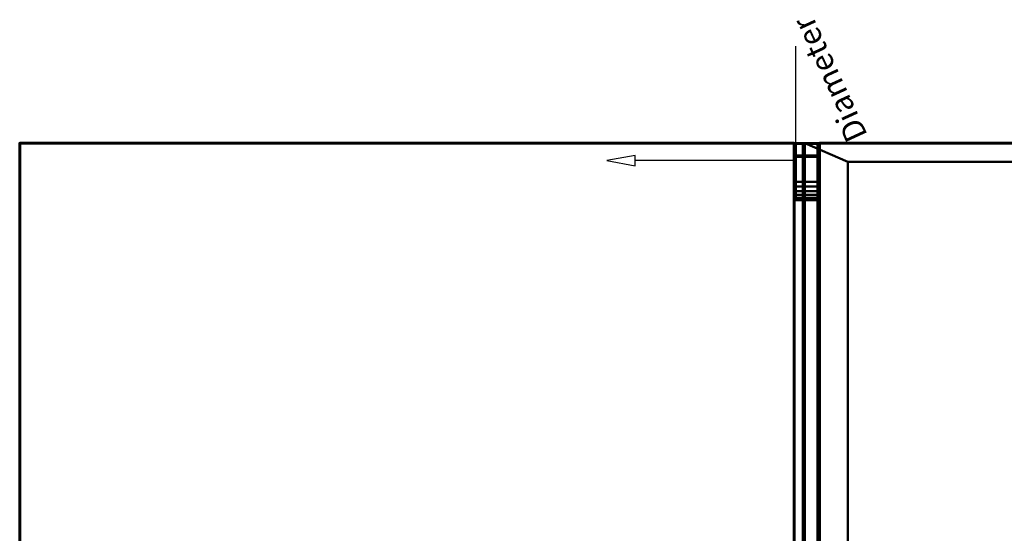
# Model space of a CAD drawing. Units: millimetres. Extents: x -1662 to 1537, y -1820 to 555.
# Drawn here: x -1662 to -1027, y -252 to 80 of the extents above; entities that cross this region are included whole.
import ezdxf

# ---------------------------------------------------------------- set-up
doc = ezdxf.new("R2010")
doc.units = ezdxf.units.MM
doc.layers.add('M-EQPM', color=7, linetype='Continuous', lineweight=30)
doc.styles.add('Arial', font='arial.ttf', dxfattribs={"height": 14.6304})

# ---------------------------------------------------------------- blocks, each defined once
blk = doc.blocks.new('FamilyGeomCombination_33694-_3D_')
at = {"layer": 'M-EQPM', "color": 7, "lineweight": 40, "true_color": 0xffffff}
mesh = blk.add_polyface(dxfattribs=at)
corners = [(1155.51, -1248, 28.59), (1155.51, 0, 28.59), (599.5, 0, 28.59), (599.5, -1248, 28.59), (-1155.53, 0, 28.59), (-1155.53, -1248, 28.59), (-599, -1248, 28.59), (-599, 0, 28.59), (594.3, 0, 28.59), (3.3, 0, 28.59), (3.3, -1248, 28.59), (594.3, -1248, 28.59), (-1.9, 0, 28.59), (-593.8, 0, 28.59), (-593.8, -1248, 28.59), (-1.9, -1248, 28.59)]
mesh.append_faces([[corners[k] for k in face] for face in [(2, 3, 0, 1), (5, 6, 7, 4), (10, 11, 8, 9), (14, 15, 12, 13)]], dxfattribs={"color": 7})
mesh = blk.add_polyface(dxfattribs=at)
corners = [(1155.51, 0, 28.59), (1144.5, -12), (600.74, -12), (600.33, -11.9, 0.23), (599.98, -11.77, 0.55), (599.72, -11.61, 0.94), (599.56, -11.42, 1.38), (599.5, -11.22, 1.85), (599.5, 0, 28.59), (-1127.83, -12), (-1155.53, 0, 28.59), (-599, 0, 28.59), (-599, -11.22, 1.85), (-599.06, -11.42, 1.38), (-599.22, -11.61, 0.94), (-599.48, -11.77, 0.55), (-599.83, -11.9, 0.23), (-600.24, -12), (3.3, 0, 28.59), (594.3, 0, 28.59), (594.3, -11.22, 1.85), (594.24, -11.42, 1.38), (594.08, -11.61, 0.94), (593.82, -11.77, 0.55), (593.47, -11.9, 0.23), (593.06, -12), (4.54, -12), (4.13, -11.9, 0.23), (3.78, -11.77, 0.55), (3.52, -11.61, 0.94), (3.36, -11.42, 1.38), (3.3, -11.22, 1.85), (-593.8, 0, 28.59), (-1.9, 0, 28.59), (-1.9, -11.22, 1.85), (-1.96, -11.42, 1.38), (-2.12, -11.61, 0.94), (-2.38, -11.77, 0.55), (-2.73, -11.9, 0.23), (-3.14, -12), (-592.56, -12), (-592.97, -11.9, 0.23), (-593.32, -11.77, 0.55), (-593.58, -11.61, 0.94), (-593.74, -11.42, 1.38), (-593.8, -11.22, 1.85)]
mesh.append_faces([[corners[k] for k in face] for face in [(4, 2, 3), (17, 15, 16)]], dxfattribs={"vtx0": -1, "color": 7})
mesh.append_faces([[corners[k] for k in face] for face in [(5, 2, 4), (13, 17, 12), (12, 17, 11), (31, 26, 30), (20, 25, 19), (34, 39, 33)]], dxfattribs={"vtx0": -1, "vtx1": -1, "color": 7})
mesh.append_faces([[corners[k] for k in face] for face in [(2, 6, 7), (2, 5, 6), (17, 14, 15), (17, 13, 14), (26, 31, 18), (25, 20, 21), (25, 21, 22), (40, 45, 32), (39, 34, 35), (39, 35, 36)]], dxfattribs={"vtx0": -1, "vtx2": -1, "color": 7})
mesh.append_faces([[corners[k] for k in face] for face in [(24, 25, 23), (38, 39, 37)]], dxfattribs={"vtx1": -1, "color": 7})
mesh.append_faces([[corners[k] for k in face] for face in [(7, 8, 2), (28, 29, 26), (29, 30, 26), (22, 23, 25), (44, 45, 40), (42, 43, 40), (43, 44, 40), (36, 37, 39)]], dxfattribs={"vtx1": -1, "vtx2": -1, "color": 7})
mesh.append_faces([[corners[k] for k in face] for face in [(25, 26, 18, 19), (39, 40, 32, 33)]], dxfattribs={"vtx1": -1, "vtx3": -1, "color": 7})
mesh.append_faces([[corners[k] for k in face] for face in [(9, 10, 11, 17), (26, 27, 28), (40, 41, 42)]], dxfattribs={"vtx2": -1, "color": 7})
mesh.append_faces([[corners[k] for k in face] for face in [(8, 0, 1, 2)]], dxfattribs={"vtx3": -1, "color": 7})
mesh = blk.add_polyface(dxfattribs=at)
corners = [(-1127.83, -1233), (-1155.53, -1248, 28.59), (-1155.53, 0, 28.59), (-1127.83, -12)]
mesh.append_faces([[corners[k] for k in face] for face in [(0, 1, 2, 3)]], dxfattribs={"color": 7})
mesh = blk.add_polyface(dxfattribs=at)
corners = [(-1127.83, -1233), (-1127.83, -12), (-600.24, -12), (-600.24, -1233), (1144.5, -12), (1144.5, -1233), (600.74, -1233), (600.74, -12), (4.54, -12), (593.06, -12), (593.06, -1233), (4.54, -1233), (-592.56, -12), (-3.14, -12), (-3.14, -1233), (-592.56, -1233)]
mesh.append_faces([[corners[k] for k in face] for face in [(3, 0, 1, 2), (5, 6, 7, 4), (10, 11, 8, 9), (13, 14, 15, 12)]], dxfattribs={"color": 7})
blk = doc.blocks.new('FamilyGeomCombination_33961-_3D_')
at = {"layer": 'M-EQPM', "color": 7, "lineweight": 40, "true_color": 0xffffff}
mesh = blk.add_polyface(dxfattribs=at)
corners = [(1155.51, 0, 28.59), (1155.51, -1248, 28.59), (599.5, -1248, 28.59), (599.5, 0, 28.59), (-1157, -1248, 28.59), (-1157, 0, 28.59), (-599, 0, 28.59), (-599, -1248, 28.59), (3.3, 0, 28.59), (594.3, 0, 28.59), (594.3, -1248, 28.59), (3.3, -1248, 28.59), (-593.8, 0, 28.59), (-1.9, 0, 28.59), (-1.9, -1248, 28.59), (-593.8, -1248, 28.59)]
mesh.append_faces([[corners[k] for k in face] for face in [(1, 2, 3, 0), (7, 4, 5, 6), (11, 8, 9, 10), (15, 12, 13, 14)]], dxfattribs={"color": 7})
mesh = blk.add_polyface(dxfattribs=at)
corners = [(-1157, 0, 44.5), (-1157, -1248, 44.5), (-599, -1248, 44.5), (-599, 0, 44.5), (1155.51, -1248, 44.5), (1155.51, 0, 44.5), (599.5, 0, 44.5), (599.5, -1248, 44.5), (3.3, -1248, 44.5), (594.3, -1248, 44.5), (594.3, 0, 44.5), (3.3, 0, 44.5), (-593.8, -1248, 44.5), (-1.9, -1248, 44.5), (-1.9, 0, 44.5), (-593.8, 0, 44.5)]
mesh.append_faces([[corners[k] for k in face] for face in [(2, 3, 0, 1), (4, 5, 6, 7), (9, 10, 11, 8), (13, 14, 15, 12)]], dxfattribs={"color": 7})
mesh = blk.add_polyface(dxfattribs=at)
corners = [(-1157, 0, 28.59), (-1157, 0, 44.5), (-599, 0, 44.5), (-599, 0, 28.59), (1155.51, 0, 44.5), (1155.51, 0, 28.59), (599.5, 0, 28.59), (599.5, 0, 44.5), (594.3, 0, 28.59), (3.3, 0, 28.59), (3.3, 0, 44.5), (594.3, 0, 44.5), (-1.9, 0, 28.59), (-593.8, 0, 28.59), (-593.8, 0, 44.5), (-1.9, 0, 44.5)]
mesh.append_faces([[corners[k] for k in face] for face in [(3, 0, 1, 2), (5, 6, 7, 4), (8, 9, 10, 11), (12, 13, 14, 15)]], dxfattribs={"color": 7})
mesh = blk.add_polyface(dxfattribs=at)
corners = [(-1157, -1248, 28.59), (-1157, -1248, 44.5), (-1157, 0, 44.5), (-1157, 0, 28.59)]
mesh.append_faces([[corners[k] for k in face] for face in [(0, 1, 2, 3)]], dxfattribs={"color": 7})
blk = doc.blocks.new('FamilyGeomCombination_35745-_3D_')
at = {"layer": 'M-EQPM', "color": 251, "lineweight": 40, "true_color": 0x475451}
mesh = blk.add_polyface(dxfattribs=at)
corners = [(1147.5, 0, 560), (-1147.5, 0, 560), (-1147.5, -1233, 560), (1147.5, -1233, 560), (1147.5, -1228, 560), (1077.71, -1228, 560), (1077.71, -1065.25, 560), (1147.5, -1065.25, 560)]
mesh.append_faces([[corners[k] for k in face] for face in [(2, 5, 6)]], dxfattribs={"vtx0": -1, "vtx2": -1, "color": 251})
mesh.append_faces([[corners[k] for k in face] for face in [(7, 0, 6)]], dxfattribs={"vtx1": -1, "color": 251})
mesh.append_faces([[corners[k] for k in face] for face in [(1, 2, 6, 0)]], dxfattribs={"vtx1": -1, "vtx2": -1, "color": 251})
mesh.append_faces([[corners[k] for k in face] for face in [(3, 4, 5, 2)]], dxfattribs={"vtx2": -1, "color": 251})
mesh = blk.add_polyface(dxfattribs=at)
corners = [(1147.5, -1233, 44.5), (-1147.5, -1233, 44.5), (-1147.5, 0, 44.5), (1147.5, 0, 44.5)]
mesh.append_faces([[corners[k] for k in face] for face in [(0, 1, 2, 3)]], dxfattribs={"color": 251})
mesh = blk.add_polyface(dxfattribs=at)
corners = [(1147.5, 0, 560), (1147.5, 0, 44.5), (-1147.5, 0, 44.5), (-1147.5, 0, 560)]
mesh.append_faces([[corners[k] for k in face] for face in [(0, 1, 2, 3)]], dxfattribs={"color": 251})
mesh = blk.add_polyface(dxfattribs=at)
corners = [(-1147.5, 0, 560), (-1147.5, 0, 44.5), (-1147.5, -1233, 44.5), (-1147.5, -1233, 560)]
mesh.append_faces([[corners[k] for k in face] for face in [(0, 1, 2, 3)]], dxfattribs={"color": 251})
blk = doc.blocks.new('FamilyGeomCombination_48798-_3D_')
at = {"layer": 'M-EQPM', "color": 7, "lineweight": 40, "true_color": 0xffffff}
mesh = blk.add_polyface(dxfattribs=at)
corners = [(-1147.5, -1233, 552.5), (-1147.5, 0, 552.5), (-1162.5, 0, 552.5), (-1162.5, -1248, 552.5)]
mesh.append_faces([[corners[k] for k in face] for face in [(0, 1, 2, 3)]], dxfattribs={"color": 7})
mesh = blk.add_polyface(dxfattribs=at)
corners = [(-1162.5, 0, 392.35), (-1147.5, 0, 392.35), (-1147.5, -1233, 392.35), (-1162.5, -1248, 392.35)]
mesh.append_faces([[corners[k] for k in face] for face in [(0, 1, 2, 3)]], dxfattribs={"color": 7})
mesh = blk.add_polyface(dxfattribs=at)
corners = [(-1162.5, -1248, 392.35), (-1162.5, -1248, 552.5), (-1162.5, 0, 552.5), (-1162.5, 0, 392.35)]
mesh.append_faces([[corners[k] for k in face] for face in [(0, 1, 2, 3)]], dxfattribs={"color": 7})
mesh = blk.add_polyface(dxfattribs=at)
corners = [(-1162.5, 0, 392.35), (-1162.5, 0, 552.5), (-1147.5, 0, 552.5), (-1147.5, 0, 392.35)]
mesh.append_faces([[corners[k] for k in face] for face in [(0, 1, 2, 3)]], dxfattribs={"color": 7})
mesh = blk.add_polyface(dxfattribs=at)
corners = [(-1147.5, 0, 392.35), (-1147.5, 0, 552.5), (-1147.5, -1233, 552.5), (-1147.5, -1233, 392.35)]
mesh.append_faces([[corners[k] for k in face] for face in [(0, 1, 2, 3)]], dxfattribs={"color": 7})
blk = doc.blocks.new('FamilyGeomCombination_100398-_3D_')
at = {"layer": 'M-EQPM', "color": 7, "lineweight": 40, "true_color": 0xffffff}
mesh = blk.add_polyface(dxfattribs=at)
corners = [(-1147.5, -1233, 212.5), (-1147.5, 0, 212.5), (-1162.5, 0, 212.5), (-1162.5, -1248, 212.5)]
mesh.append_faces([[corners[k] for k in face] for face in [(0, 1, 2, 3)]], dxfattribs={"color": 7})
mesh = blk.add_polyface(dxfattribs=at)
corners = [(-1162.5, 0, 52.35), (-1147.5, 0, 52.35), (-1147.5, -1233, 52.35), (-1162.5, -1248, 52.35)]
mesh.append_faces([[corners[k] for k in face] for face in [(0, 1, 2, 3)]], dxfattribs={"color": 7})
mesh = blk.add_polyface(dxfattribs=at)
corners = [(-1162.5, -1248, 212.5), (-1162.5, 0, 212.5), (-1162.5, 0, 52.35), (-1162.5, -1248, 52.35), (-1162.5, -501.4, 200), (-1162.5, -501.4, 170), (-1162.5, -411.4, 170), (-1162.5, -411.4, 200), (-1162.5, -501.4, 165), (-1162.5, -501.4, 135), (-1162.5, -411.4, 135), (-1162.5, -411.4, 165), (-1162.5, -501.4, 130), (-1162.5, -501.4, 100), (-1162.5, -411.4, 100), (-1162.5, -411.4, 130), (-1162.5, -501.4, 95), (-1162.5, -501.4, 65), (-1162.5, -411.4, 65), (-1162.5, -411.4, 95), (-1162.5, -596.4, 200), (-1162.5, -596.4, 170), (-1162.5, -506.4, 170), (-1162.5, -506.4, 200), (-1162.5, -596.4, 165), (-1162.5, -596.4, 135), (-1162.5, -506.4, 135), (-1162.5, -506.4, 165), (-1162.5, -596.4, 130), (-1162.5, -596.4, 100), (-1162.5, -506.4, 100), (-1162.5, -506.4, 130), (-1162.5, -596.4, 95), (-1162.5, -596.4, 65), (-1162.5, -506.4, 65), (-1162.5, -506.4, 95), (-1162.5, -691.4, 200), (-1162.5, -691.4, 170), (-1162.5, -601.4, 170), (-1162.5, -601.4, 200), (-1162.5, -691.4, 165), (-1162.5, -691.4, 135), (-1162.5, -601.4, 135), (-1162.5, -601.4, 165), (-1162.5, -691.4, 130), (-1162.5, -691.4, 100), (-1162.5, -601.4, 100), (-1162.5, -601.4, 130), (-1162.5, -691.4, 95), (-1162.5, -691.4, 65), (-1162.5, -601.4, 65), (-1162.5, -601.4, 95), (-1162.5, -786.4, 200), (-1162.5, -786.4, 170), (-1162.5, -696.4, 170), (-1162.5, -696.4, 200), (-1162.5, -786.4, 165), (-1162.5, -786.4, 135), (-1162.5, -696.4, 135), (-1162.5, -696.4, 165), (-1162.5, -786.4, 130), (-1162.5, -786.4, 100), (-1162.5, -696.4, 100), (-1162.5, -696.4, 130), (-1162.5, -786.4, 95), (-1162.5, -786.4, 65), (-1162.5, -696.4, 65), (-1162.5, -696.4, 95), (-1162.5, -881.4, 200), (-1162.5, -881.4, 170), (-1162.5, -791.4, 170), (-1162.5, -791.4, 200), (-1162.5, -881.4, 165), (-1162.5, -881.4, 135), (-1162.5, -791.4, 135), (-1162.5, -791.4, 165), (-1162.5, -881.4, 130), (-1162.5, -881.4, 100), (-1162.5, -791.4, 100), (-1162.5, -791.4, 130), (-1162.5, -881.4, 95), (-1162.5, -881.4, 65), (-1162.5, -791.4, 65), (-1162.5, -791.4, 95), (-1162.5, -976.4, 200), (-1162.5, -976.4, 170), (-1162.5, -886.4, 170), (-1162.5, -886.4, 200), (-1162.5, -976.4, 165), (-1162.5, -976.4, 135), (-1162.5, -886.4, 135), (-1162.5, -886.4, 165), (-1162.5, -976.4, 130), (-1162.5, -976.4, 100), (-1162.5, -886.4, 100), (-1162.5, -886.4, 130), (-1162.5, -976.4, 95), (-1162.5, -976.4, 65), (-1162.5, -886.4, 65), (-1162.5, -886.4, 95), (-1162.5, -1071.4, 200), (-1162.5, -1071.4, 170), (-1162.5, -981.4, 170), (-1162.5, -981.4, 200), (-1162.5, -1071.4, 165), (-1162.5, -1071.4, 135), (-1162.5, -981.4, 135), (-1162.5, -981.4, 165), (-1162.5, -1071.4, 130), (-1162.5, -1071.4, 100), (-1162.5, -981.4, 100), (-1162.5, -981.4, 130), (-1162.5, -1071.4, 95), (-1162.5, -1071.4, 65), (-1162.5, -981.4, 65), (-1162.5, -981.4, 95)]
mesh.append_faces([[corners[k] for k in face] for face in [(99, 81, 98), (74, 76, 73), (102, 104, 101), (106, 108, 105)]], dxfattribs={"vtx0": -1, "vtx1": -1, "color": 7})
mesh.append_faces([[corners[k] for k in face] for face in [(110, 96, 115, 109), (78, 64, 83, 77), (44, 63, 41, 47), (31, 26, 12, 30), (42, 28, 47, 41), (51, 29, 32), (95, 90, 73), (91, 69, 72), (58, 41, 63), (42, 25, 28), (37, 59, 54), (4, 23, 1, 7), (38, 21, 24)]], dxfattribs={"vtx0": -1, "vtx1": -1, "vtx2": -1, "color": 7})
mesh.append_faces([[corners[k] for k in face] for face in [(53, 56, 75, 70)]], dxfattribs={"vtx0": -1, "vtx1": -1, "vtx2": -1, "vtx3": -1, "color": 7})
mesh.append_faces([[corners[k] for k in face] for face in [(99, 94, 80, 81), (95, 73, 76, 77), (79, 57, 60, 61), (2, 50, 33, 34), (67, 62, 48, 49), (88, 107, 85, 86), (0, 52, 71, 68), (38, 24, 43, 40), (40, 59, 37, 38)]], dxfattribs={"vtx0": -1, "vtx1": -1, "vtx3": -1, "color": 7})
mesh.append_faces([[corners[k] for k in face] for face in [(97, 114, 115, 96), (83, 64, 65, 82), (90, 95, 92, 89), (61, 78, 79), (58, 63, 60, 57), (77, 94, 95), (3, 49, 50, 2), (49, 66, 67), (14, 19, 16, 13), (30, 35, 32, 29), (45, 62, 63, 44), (67, 61, 62), (2, 14, 15, 1), (70, 75, 72, 69), (56, 53, 54, 59), (25, 42, 43, 24), (21, 38, 39, 20)]], dxfattribs={"vtx0": -1, "vtx2": -1, "color": 7})
mesh.append_faces([[corners[k] for k in face] for face in [(3, 113, 114, 97), (3, 97, 98, 81), (3, 81, 82, 65), (77, 83, 80, 94), (3, 65, 66, 49), (61, 67, 64, 78), (2, 18, 19, 14), (16, 34, 35, 13), (45, 51, 48, 62), (51, 45, 46, 29), (30, 12, 13, 35), (0, 104, 105, 108), (0, 100, 101, 104), (1, 23, 20, 39)]], dxfattribs={"vtx0": -1, "vtx2": -1, "vtx3": -1, "color": 7})
mesh.append_faces([[corners[k] for k in face] for face in [(115, 112, 109), (16, 17, 34), (4, 5, 23)]], dxfattribs={"vtx1": -1, "vtx2": -1, "color": 7})
mesh.append_faces([[corners[k] for k in face] for face in [(112, 113, 3, 109), (110, 111, 93, 96), (92, 93, 111, 89), (79, 76, 74, 57), (17, 18, 2, 34), (111, 108, 106, 89), (107, 104, 102, 85), (91, 88, 86, 69), (103, 100, 0, 84), (87, 84, 0, 68), (55, 52, 0, 36), (26, 27, 9, 12), (8, 9, 27, 22), (10, 11, 1, 15), (22, 23, 5, 8), (6, 7, 1, 11)]], dxfattribs={"vtx1": -1, "vtx2": -1, "vtx3": -1, "color": 7})
mesh.append_faces([[corners[k] for k in face] for face in [(99, 96, 93, 94), (108, 109, 3, 0), (32, 33, 50, 51), (46, 47, 28, 29), (31, 28, 25, 26), (15, 12, 9, 10), (88, 89, 106, 107), (56, 57, 74, 75), (90, 91, 72, 73), (84, 85, 102, 103), (68, 69, 86, 87), (52, 53, 70, 71), (58, 59, 40, 41), (27, 24, 21, 22), (11, 8, 5, 6), (54, 55, 36, 37), (39, 36, 0, 1)]], dxfattribs={"vtx1": -1, "vtx3": -1, "color": 7})
mesh = blk.add_polyface(dxfattribs=at)
corners = [(-1147.5, 0, 212.5), (-1147.5, 0, 52.35), (-1162.5, 0, 52.35), (-1162.5, 0, 212.5)]
mesh.append_faces([[corners[k] for k in face] for face in [(0, 1, 2, 3)]], dxfattribs={"color": 7})
mesh = blk.add_polyface(dxfattribs=at)
corners = [(-1147.5, 0, 212.5), (-1147.5, -1233, 212.5), (-1147.5, -1233, 52.35), (-1147.5, 0, 52.35), (-1147.5, -501.4, 170), (-1147.5, -501.4, 200), (-1147.5, -411.4, 200), (-1147.5, -411.4, 170), (-1147.5, -501.4, 135), (-1147.5, -501.4, 165), (-1147.5, -411.4, 165), (-1147.5, -411.4, 135), (-1147.5, -501.4, 100), (-1147.5, -501.4, 130), (-1147.5, -411.4, 130), (-1147.5, -411.4, 100), (-1147.5, -501.4, 65), (-1147.5, -501.4, 95), (-1147.5, -411.4, 95), (-1147.5, -411.4, 65), (-1147.5, -596.4, 170), (-1147.5, -596.4, 200), (-1147.5, -506.4, 200), (-1147.5, -506.4, 170), (-1147.5, -596.4, 135), (-1147.5, -596.4, 165), (-1147.5, -506.4, 165), (-1147.5, -506.4, 135), (-1147.5, -596.4, 100), (-1147.5, -596.4, 130), (-1147.5, -506.4, 130), (-1147.5, -506.4, 100), (-1147.5, -596.4, 65), (-1147.5, -596.4, 95), (-1147.5, -506.4, 95), (-1147.5, -506.4, 65), (-1147.5, -691.4, 170), (-1147.5, -691.4, 200), (-1147.5, -601.4, 200), (-1147.5, -601.4, 170), (-1147.5, -691.4, 135), (-1147.5, -691.4, 165), (-1147.5, -601.4, 165), (-1147.5, -601.4, 135), (-1147.5, -691.4, 100), (-1147.5, -691.4, 130), (-1147.5, -601.4, 130), (-1147.5, -601.4, 100), (-1147.5, -691.4, 65), (-1147.5, -691.4, 95), (-1147.5, -601.4, 95), (-1147.5, -601.4, 65), (-1147.5, -786.4, 170), (-1147.5, -786.4, 200), (-1147.5, -696.4, 200), (-1147.5, -696.4, 170), (-1147.5, -786.4, 135), (-1147.5, -786.4, 165), (-1147.5, -696.4, 165), (-1147.5, -696.4, 135), (-1147.5, -786.4, 100), (-1147.5, -786.4, 130), (-1147.5, -696.4, 130), (-1147.5, -696.4, 100), (-1147.5, -786.4, 65), (-1147.5, -786.4, 95), (-1147.5, -696.4, 95), (-1147.5, -696.4, 65), (-1147.5, -881.4, 170), (-1147.5, -881.4, 200), (-1147.5, -791.4, 200), (-1147.5, -791.4, 170), (-1147.5, -881.4, 135), (-1147.5, -881.4, 165), (-1147.5, -791.4, 165), (-1147.5, -791.4, 135), (-1147.5, -881.4, 100), (-1147.5, -881.4, 130), (-1147.5, -791.4, 130), (-1147.5, -791.4, 100), (-1147.5, -881.4, 65), (-1147.5, -881.4, 95), (-1147.5, -791.4, 95), (-1147.5, -791.4, 65), (-1147.5, -976.4, 170), (-1147.5, -976.4, 200), (-1147.5, -886.4, 200), (-1147.5, -886.4, 170), (-1147.5, -976.4, 135), (-1147.5, -976.4, 165), (-1147.5, -886.4, 165), (-1147.5, -886.4, 135), (-1147.5, -976.4, 100), (-1147.5, -976.4, 130), (-1147.5, -886.4, 130), (-1147.5, -886.4, 100), (-1147.5, -976.4, 65), (-1147.5, -976.4, 95), (-1147.5, -886.4, 95), (-1147.5, -886.4, 65), (-1147.5, -1071.4, 170), (-1147.5, -1071.4, 200), (-1147.5, -981.4, 200), (-1147.5, -981.4, 170), (-1147.5, -1071.4, 135), (-1147.5, -1071.4, 165), (-1147.5, -981.4, 165), (-1147.5, -981.4, 135), (-1147.5, -1071.4, 100), (-1147.5, -1071.4, 130), (-1147.5, -981.4, 130), (-1147.5, -981.4, 100), (-1147.5, -1071.4, 65), (-1147.5, -1071.4, 95), (-1147.5, -981.4, 95), (-1147.5, -981.4, 65)]
mesh.append_faces([[corners[k] for k in face] for face in [(95, 76, 94), (8, 14, 11), (36, 41, 39), (1, 38, 0), (4, 10, 7), (88, 93, 91)]], dxfattribs={"vtx0": -1, "vtx1": -1, "color": 7})
mesh.append_faces([[corners[k] for k in face] for face in [(12, 34, 17, 15), (2, 48, 67), (45, 40, 62, 44), (80, 99, 2, 83), (64, 83, 2, 67), (79, 65, 60, 78), (93, 88, 110, 92), (82, 65, 79), (42, 25, 39, 41), (43, 29, 24, 42), (70, 53, 1, 69), (102, 85, 1, 101), (74, 52, 71)]], dxfattribs={"vtx0": -1, "vtx1": -1, "vtx2": -1, "color": 7})
mesh.append_faces([[corners[k] for k in face] for face in [(63, 66, 49, 44), (50, 33, 28, 47), (95, 98, 81, 76), (58, 41, 36, 55), (90, 73, 68, 87)]], dxfattribs={"vtx0": -1, "vtx1": -1, "vtx2": -1, "vtx3": -1, "color": 7})
mesh.append_faces([[corners[k] for k in face] for face in [(29, 43, 46, 47), (26, 9, 23, 20), (57, 52, 74, 75)]], dxfattribs={"vtx0": -1, "vtx1": -1, "vtx3": -1, "color": 7})
mesh.append_faces([[corners[k] for k in face] for face in [(35, 16, 17, 34), (51, 32, 33, 50), (24, 29, 30, 27), (50, 47, 44, 49), (66, 63, 60, 65), (92, 97, 98, 95), (108, 113, 114, 111), (2, 99, 96), (76, 81, 82, 79), (2, 108, 109, 1), (40, 45, 46, 43), (59, 40, 41, 58), (55, 36, 37, 54), (73, 90, 91, 72), (71, 52, 53, 70), (69, 86, 87, 68)]], dxfattribs={"vtx0": -1, "vtx2": -1, "color": 7})
mesh.append_faces([[corners[k] for k in face] for face in [(3, 19, 16, 35), (3, 35, 32, 51), (59, 61, 62, 40), (2, 112, 113, 108), (114, 96, 97, 111), (78, 60, 61, 56), (94, 76, 77, 72), (92, 110, 111, 97), (91, 93, 94, 72), (0, 10, 11, 14), (0, 6, 7, 10), (1, 85, 86, 69)]], dxfattribs={"vtx0": -1, "vtx2": -1, "vtx3": -1, "color": 7})
mesh.append_faces([[corners[k] for k in face] for face in [(17, 18, 15), (62, 63, 44), (28, 29, 47), (114, 115, 96), (24, 25, 42), (59, 56, 61), (102, 103, 85), (53, 54, 1)]], dxfattribs={"vtx1": -1, "vtx2": -1, "color": 7})
mesh.append_faces([[corners[k] for k in face] for face in [(18, 19, 3, 15), (12, 13, 31, 34), (30, 31, 13, 27), (13, 14, 8, 27), (115, 112, 2, 96), (25, 26, 20, 39), (9, 10, 4, 23), (5, 6, 0, 22), (21, 22, 0, 38), (37, 38, 1, 54), (56, 57, 75, 78), (88, 89, 107, 110), (106, 107, 89, 84), (104, 105, 1, 109), (84, 85, 103, 106), (100, 101, 1, 105)]], dxfattribs={"vtx1": -1, "vtx2": -1, "vtx3": -1, "color": 7})
mesh.append_faces([[corners[k] for k in face] for face in [(33, 34, 31, 28), (51, 48, 2, 3), (66, 67, 48, 49), (14, 15, 3, 0), (98, 99, 80, 81), (64, 65, 82, 83), (77, 78, 75, 72), (109, 110, 107, 104), (26, 27, 8, 9), (22, 23, 4, 5), (38, 39, 20, 21), (57, 58, 55, 52), (73, 74, 71, 68), (89, 90, 87, 84), (105, 106, 103, 100)]], dxfattribs={"vtx1": -1, "vtx3": -1, "color": 7})

msp = doc.modelspace()

# ---------------------------------------------------------------- linework, layer by layer
at = {"color": 1, "lineweight": 30, "true_color": 0xff0000}
for p, q in [((-1161.5, 36.86, 452.06), (-1161.5, 62.73, 477.94)), ((-1161.5, 36.86, 467.06), (-1161.5, 62.73, 492.94)), ((-1161.5, 1.03, 465), (-1161.5, 61.99, 465)), ((-1161.5, 1.03, 480), (-1161.5, 61.99, 480)), ((-1161.5, 49.8, 480), (-1161.5, 49.8, 465))]:
    msp.add_line(p, q, dxfattribs=at)
at = {"color": 5, "lineweight": 30, "true_color": 0x0000ff}
for p, q in [((-1161.5, -11.16, 472.5), (-1265.13, -11.16, 472.5)), ((-1161.5, -11.16, 428), (-1265.13, -11.16, 428))]:
    msp.add_line(p, q, dxfattribs=at)
for points in [[(-1283.42, -11.16, 472.5), (-1265.13, -14.48, 469.22), (-1265.13, -7.85, 475.78), (-1283.42, -11.16, 472.5)], [(-1283.42, -11.16, 428), (-1265.13, -14.48, 424.72), (-1265.13, -7.85, 431.28), (-1283.42, -11.16, 428)]]:
    msp.add_polyline3d(points, dxfattribs=at)
at = {"color": 96, "lineweight": 30, "true_color": 0x007f00, "extrusion": (-1, 0, 0)}
for centre in [(11.16, 472.5, 1161.5), (11.16, 428, 1161.5)]:
    msp.add_circle(centre, 7.5, dxfattribs=at)

# ---------------------------------------------------------------- block references
at = {"layer": 'M-EQPM', "color": 7, "lineweight": 40, "true_color": 0xffffff}
for name in ['FamilyGeomCombination_48798-_3D_', 'FamilyGeomCombination_100398-_3D_', 'FamilyGeomCombination_33961-_3D_', 'FamilyGeomCombination_33694-_3D_']:
    msp.add_blockref(name, (0, 0), dxfattribs=at)
at = {"layer": 'M-EQPM', "color": 251, "lineweight": 40, "true_color": 0x475451}
msp.add_blockref('FamilyGeomCombination_35745-_3D_', (0, 0), dxfattribs=at)

# ---------------------------------------------------------------- meshes
at = {"layer": 'M-EQPM', "color": 7, "lineweight": 60, "true_color": 0xffffff, "transparency": 33554432}
mesh = msp.add_polyface(dxfattribs=at)
corners = [(-1662.5, -1248, 212.5), (-1162.5, -1248, 212.5), (-1162.5, 0, 212.5), (-1662.5, 0, 212.5)]
mesh.append_faces([[corners[k] for k in face] for face in [(0, 1, 2, 3)]], dxfattribs={"color": 7})
mesh = msp.add_polyface(dxfattribs=at)
corners = [(-1162.5, 0, 52.5), (-1162.5, -1248, 52.5), (-1662.5, -1248, 52.5), (-1662.5, 0, 52.5)]
mesh.append_faces([[corners[k] for k in face] for face in [(0, 1, 2, 3)]], dxfattribs={"color": 7})
mesh = msp.add_polyface(dxfattribs=at)
corners = [(-1662.5, 0, 52.5), (-1662.5, 0, 212.5), (-1162.5, 0, 212.5), (-1162.5, 0, 52.5)]
mesh.append_faces([[corners[k] for k in face] for face in [(0, 1, 2, 3)]], dxfattribs={"color": 7})
mesh = msp.add_polyface(dxfattribs=at)
corners = [(-1662.5, -1248, 52.5), (-1662.5, -1248, 212.5), (-1662.5, 0, 212.5), (-1662.5, 0, 52.5)]
mesh.append_faces([[corners[k] for k in face] for face in [(0, 1, 2, 3)]], dxfattribs={"color": 7})
mesh = msp.add_polyface(dxfattribs=at)
corners = [(-1162.5, 0, 52.5), (-1162.5, 0, 212.5), (-1162.5, -1248, 212.5), (-1162.5, -1248, 52.5)]
mesh.append_faces([[corners[k] for k in face] for face in [(0, 1, 2, 3)]], dxfattribs={"color": 7})
at = {"layer": 'M-EQPM', "color": 7, "lineweight": 40, "true_color": 0xffffff}
mesh = msp.add_polyface(dxfattribs=at)
corners = [(-1147.5, -1233, 382.5), (-1147.5, 0, 382.5), (-1162.5, 0, 382.5), (-1162.5, -1248, 382.5)]
mesh.append_faces([[corners[k] for k in face] for face in [(0, 1, 2, 3)]], dxfattribs={"color": 7})
mesh = msp.add_polyface(dxfattribs=at)
corners = [(-1162.5, 0, 222.35), (-1147.5, 0, 222.35), (-1147.5, -1233, 222.35), (-1162.5, -1248, 222.35)]
mesh.append_faces([[corners[k] for k in face] for face in [(0, 1, 2, 3)]], dxfattribs={"color": 7})
mesh = msp.add_polyface(dxfattribs=at)
corners = [(-1162.5, -1248, 222.35), (-1162.5, -1248, 382.5), (-1162.5, 0, 382.5), (-1162.5, 0, 222.35)]
mesh.append_faces([[corners[k] for k in face] for face in [(0, 1, 2, 3)]], dxfattribs={"color": 7})
mesh = msp.add_polyface(dxfattribs=at)
corners = [(-1162.5, 0, 222.35), (-1162.5, 0, 382.5), (-1147.5, 0, 382.5), (-1147.5, 0, 222.35)]
mesh.append_faces([[corners[k] for k in face] for face in [(0, 1, 2, 3)]], dxfattribs={"color": 7})
mesh = msp.add_polyface(dxfattribs=at)
corners = [(-1147.5, 0, 222.35), (-1147.5, 0, 382.5), (-1147.5, -1233, 382.5), (-1147.5, -1233, 222.35)]
mesh.append_faces([[corners[k] for k in face] for face in [(0, 1, 2, 3)]], dxfattribs={"color": 7})
at = {"layer": 'M-EQPM', "color": 7, "lineweight": 60, "true_color": 0xccffff, "transparency": 33554529}
mesh = msp.add_polyface(dxfattribs=at)
corners = [(-1146.14, 0), (-1146.14, -1248), (1162.5, -1248), (1162.5, 0)]
mesh.append_faces([[corners[k] for k in face] for face in [(0, 1, 2, 3)]], dxfattribs={"color": 7})
mesh = msp.add_polyface(dxfattribs=at)
corners = [(1162.5, -1248, -1200), (-1146.14, -1248, -1200), (-1146.14, 0, -1200), (1162.5, 0, -1200)]
mesh.append_faces([[corners[k] for k in face] for face in [(0, 1, 2, 3)]], dxfattribs={"color": 7})
mesh = msp.add_polyface(dxfattribs=at)
corners = [(-1146.14, -1248, -1200), (-1146.14, -1248), (-1146.14, 0), (-1146.14, 0, -1200)]
mesh.append_faces([[corners[k] for k in face] for face in [(0, 1, 2, 3)]], dxfattribs={"color": 7})
mesh = msp.add_polyface(dxfattribs=at)
corners = [(-1146.14, 0, -1200), (-1146.14, 0), (1162.5, 0), (1162.5, 0, -1200)]
mesh.append_faces([[corners[k] for k in face] for face in [(0, 1, 2, 3)]], dxfattribs={"color": 7})
at = {"layer": 'M-EQPM', "color": 251, "lineweight": 40, "true_color": 0x475451}
mesh = msp.add_polyface(dxfattribs=at)
corners = [(-1161.5, -8.66, 484.5), (-1161.5, -0.37, 484.5), (-1161.5, -0.37, 460.5), (-1161.5, -7.84, 460.5), (-1161.5, -24.87, 460.5), (-1161.5, -27.98, 460.91), (-1161.5, -30.87, 462.11), (-1161.5, -33.36, 464.01), (-1161.5, -35.26, 466.5), (-1161.5, -36.46, 469.39), (-1161.5, -36.87, 472.5), (-1161.5, -36.46, 475.61), (-1161.5, -35.26, 478.5), (-1161.5, -33.36, 480.99), (-1161.5, -30.87, 482.89), (-1161.5, -27.98, 484.09), (-1161.5, -24.87, 484.5)]
mesh.append_faces([[corners[k] for k in face] for face in [(6, 4, 5)]], dxfattribs={"vtx0": -1, "color": 251})
mesh.append_faces([[corners[k] for k in face] for face in [(16, 10, 11, 12), (16, 12, 13, 14)]], dxfattribs={"vtx0": -1, "vtx3": -1, "color": 251})
mesh.append_faces([[corners[k] for k in face] for face in [(9, 10, 4, 8), (7, 8, 4, 6)]], dxfattribs={"vtx1": -1, "vtx2": -1, "color": 251})
mesh.append_faces([[corners[k] for k in face] for face in [(16, 0, 4, 10)]], dxfattribs={"vtx1": -1, "vtx2": -1, "vtx3": -1, "color": 251})
mesh.append_faces([[corners[k] for k in face] for face in [(0, 1, 3, 4)]], dxfattribs={"vtx1": -1, "vtx3": -1, "color": 251})
mesh.append_faces([[corners[k] for k in face] for face in [(14, 15, 16), (1, 2, 3)]], dxfattribs={"vtx2": -1, "color": 251})
mesh = msp.add_polyface(dxfattribs=at)
corners = [(-1161.5, -8.66, 484.5), (-1147.5, -8.66, 484.5), (-1147.5, -0.37, 484.5), (-1161.5, -0.37, 484.5)]
mesh.append_faces([[corners[k] for k in face] for face in [(0, 1, 2, 3)]], dxfattribs={"color": 251})
mesh = msp.add_polyface(dxfattribs=at)
corners = [(-1161.5, -0.37, 484.5), (-1147.5, -0.37, 484.5), (-1147.5, -0.37, 460.5), (-1161.5, -0.37, 460.5)]
mesh.append_faces([[corners[k] for k in face] for face in [(0, 1, 2, 3)]], dxfattribs={"color": 251})
mesh = msp.add_polyface(dxfattribs=at)
corners = [(-1161.5, -0.37, 460.5), (-1147.5, -0.37, 460.5), (-1147.5, -7.84, 460.5), (-1161.5, -7.84, 460.5)]
mesh.append_faces([[corners[k] for k in face] for face in [(0, 1, 2, 3)]], dxfattribs={"color": 251})
mesh = msp.add_polyface(dxfattribs=at)
corners = [(-1161.5, -8.66, 440), (-1161.5, -0.37, 440), (-1161.5, -0.37, 416), (-1161.5, -7.84, 416), (-1161.5, -24.87, 416), (-1161.5, -27.98, 416.41), (-1161.5, -30.87, 417.61), (-1161.5, -33.36, 419.51), (-1161.5, -35.26, 422), (-1161.5, -36.46, 424.89), (-1161.5, -36.87, 428), (-1161.5, -36.46, 431.11), (-1161.5, -35.26, 434), (-1161.5, -33.36, 436.49), (-1161.5, -30.87, 438.39), (-1161.5, -27.98, 439.59), (-1161.5, -24.87, 440)]
mesh.append_faces([[corners[k] for k in face] for face in [(6, 4, 5)]], dxfattribs={"vtx0": -1, "color": 251})
mesh.append_faces([[corners[k] for k in face] for face in [(16, 10, 11, 12), (16, 12, 13, 14)]], dxfattribs={"vtx0": -1, "vtx3": -1, "color": 251})
mesh.append_faces([[corners[k] for k in face] for face in [(9, 10, 4, 8), (7, 8, 4, 6)]], dxfattribs={"vtx1": -1, "vtx2": -1, "color": 251})
mesh.append_faces([[corners[k] for k in face] for face in [(16, 0, 4, 10)]], dxfattribs={"vtx1": -1, "vtx2": -1, "vtx3": -1, "color": 251})
mesh.append_faces([[corners[k] for k in face] for face in [(0, 1, 3, 4)]], dxfattribs={"vtx1": -1, "vtx3": -1, "color": 251})
mesh.append_faces([[corners[k] for k in face] for face in [(14, 15, 16), (1, 2, 3)]], dxfattribs={"vtx2": -1, "color": 251})
mesh = msp.add_polyface(dxfattribs=at)
corners = [(-1161.5, -8.66, 440), (-1147.5, -8.66, 440), (-1147.5, -0.37, 440), (-1161.5, -0.37, 440)]
mesh.append_faces([[corners[k] for k in face] for face in [(0, 1, 2, 3)]], dxfattribs={"color": 251})
mesh = msp.add_polyface(dxfattribs=at)
corners = [(-1161.5, -0.37, 440), (-1147.5, -0.37, 440), (-1147.5, -0.37, 416), (-1161.5, -0.37, 416)]
mesh.append_faces([[corners[k] for k in face] for face in [(0, 1, 2, 3)]], dxfattribs={"color": 251})
mesh = msp.add_polyface(dxfattribs=at)
corners = [(-1161.5, -0.37, 416), (-1147.5, -0.37, 416), (-1147.5, -7.84, 416), (-1161.5, -7.84, 416)]
mesh.append_faces([[corners[k] for k in face] for face in [(0, 1, 2, 3)]], dxfattribs={"color": 251})
mesh = msp.add_polyface(dxfattribs=at)
corners = [(-1147.5, -8.66, 484.5), (-1147.5, -24.87, 484.5), (-1147.5, -27.98, 484.09), (-1147.5, -30.87, 482.89), (-1147.5, -33.36, 480.99), (-1147.5, -35.26, 478.5), (-1147.5, -36.46, 475.61), (-1147.5, -36.87, 472.5), (-1147.5, -36.46, 469.39), (-1147.5, -35.26, 466.5), (-1147.5, -33.36, 464.01), (-1147.5, -30.87, 462.11), (-1147.5, -27.98, 460.91), (-1147.5, -24.87, 460.5), (-1147.5, -7.84, 460.5), (-1147.5, -0.37, 460.5), (-1147.5, -0.37, 484.5)]
mesh.append_faces([[corners[k] for k in face] for face in [(13, 0, 1, 7)]], dxfattribs={"vtx0": -1, "vtx2": -1, "vtx3": -1, "color": 251})
mesh.append_faces([[corners[k] for k in face] for face in [(1, 4, 5, 6)]], dxfattribs={"vtx0": -1, "vtx3": -1, "color": 251})
mesh.append_faces([[corners[k] for k in face] for face in [(16, 0, 14, 15)]], dxfattribs={"vtx1": -1, "color": 251})
mesh.append_faces([[corners[k] for k in face] for face in [(13, 14, 0), (6, 7, 1), (9, 10, 13, 8), (7, 8, 13)]], dxfattribs={"vtx1": -1, "vtx2": -1, "color": 251})
mesh.append_faces([[corners[k] for k in face] for face in [(11, 12, 13, 10)]], dxfattribs={"vtx2": -1, "color": 251})
mesh.append_faces([[corners[k] for k in face] for face in [(1, 2, 3, 4)]], dxfattribs={"vtx3": -1, "color": 251})
mesh = msp.add_polyface(dxfattribs=at)
corners = [(-1147.5, -8.66, 440), (-1147.5, -24.87, 440), (-1147.5, -27.98, 439.59), (-1147.5, -30.87, 438.39), (-1147.5, -33.36, 436.49), (-1147.5, -35.26, 434), (-1147.5, -36.46, 431.11), (-1147.5, -36.87, 428), (-1147.5, -36.46, 424.89), (-1147.5, -35.26, 422), (-1147.5, -33.36, 419.51), (-1147.5, -30.87, 417.61), (-1147.5, -27.98, 416.41), (-1147.5, -24.87, 416), (-1147.5, -7.84, 416), (-1147.5, -0.37, 416), (-1147.5, -0.37, 440)]
mesh.append_faces([[corners[k] for k in face] for face in [(13, 0, 1, 7)]], dxfattribs={"vtx0": -1, "vtx2": -1, "vtx3": -1, "color": 251})
mesh.append_faces([[corners[k] for k in face] for face in [(1, 4, 5, 6)]], dxfattribs={"vtx0": -1, "vtx3": -1, "color": 251})
mesh.append_faces([[corners[k] for k in face] for face in [(16, 0, 14, 15)]], dxfattribs={"vtx1": -1, "color": 251})
mesh.append_faces([[corners[k] for k in face] for face in [(13, 14, 0), (6, 7, 1), (9, 10, 13, 8), (7, 8, 13)]], dxfattribs={"vtx1": -1, "vtx2": -1, "color": 251})
mesh.append_faces([[corners[k] for k in face] for face in [(11, 12, 13, 10)]], dxfattribs={"vtx2": -1, "color": 251})
mesh.append_faces([[corners[k] for k in face] for face in [(1, 2, 3, 4)]], dxfattribs={"vtx3": -1, "color": 251})
mesh = msp.add_polyface(dxfattribs=at)
corners = [(-1161.5, -7.84, 460.5), (-1147.5, -7.84, 460.5), (-1147.5, -24.87, 460.5), (-1161.5, -24.87, 460.5)]
mesh.append_faces([[corners[k] for k in face] for face in [(0, 1, 2, 3)]], dxfattribs={"color": 251})
mesh = msp.add_polyface(dxfattribs=at)
corners = [(-1161.5, -7.84, 416), (-1147.5, -7.84, 416), (-1147.5, -24.87, 416), (-1161.5, -24.87, 416)]
mesh.append_faces([[corners[k] for k in face] for face in [(0, 1, 2, 3)]], dxfattribs={"color": 251})
mesh = msp.add_polyface(dxfattribs=at)
corners = [(-1161.5, -24.87, 484.5), (-1147.5, -24.87, 484.5), (-1147.5, -8.66, 484.5), (-1161.5, -8.66, 484.5)]
mesh.append_faces([[corners[k] for k in face] for face in [(0, 1, 2, 3)]], dxfattribs={"color": 251})
mesh = msp.add_polyface(dxfattribs=at)
corners = [(-1161.5, -24.87, 440), (-1147.5, -24.87, 440), (-1147.5, -8.66, 440), (-1161.5, -8.66, 440)]
mesh.append_faces([[corners[k] for k in face] for face in [(0, 1, 2, 3)]], dxfattribs={"color": 251})
mesh = msp.add_polyface(dxfattribs=at)
corners = [(-1161.5, -24.87, 484.5), (-1161.5, -27.98, 484.09), (-1161.5, -30.87, 482.89), (-1161.5, -33.36, 480.99), (-1161.5, -35.26, 478.5), (-1161.5, -36.46, 475.61), (-1161.5, -36.87, 472.5), (-1161.5, -36.46, 469.39), (-1161.5, -35.26, 466.5), (-1161.5, -33.36, 464.01), (-1161.5, -30.87, 462.11), (-1161.5, -27.98, 460.91), (-1161.5, -24.87, 460.5), (-1147.5, -24.87, 460.5), (-1147.5, -27.98, 460.91), (-1147.5, -30.87, 462.11), (-1147.5, -33.36, 464.01), (-1147.5, -35.26, 466.5), (-1147.5, -36.46, 469.39), (-1147.5, -36.87, 472.5), (-1147.5, -36.46, 475.61), (-1147.5, -35.26, 478.5), (-1147.5, -33.36, 480.99), (-1147.5, -30.87, 482.89), (-1147.5, -27.98, 484.09), (-1147.5, -24.87, 484.5)]
mesh.append_faces([[corners[k] for k in face] for face in [(13, 14, 11, 12), (0, 1, 24, 25)]], dxfattribs={"vtx1": -1, "color": 251})
mesh.append_faces([[corners[k] for k in face] for face in [(14, 15, 10, 11), (16, 17, 8, 9), (15, 16, 9, 10), (17, 18, 7, 8), (6, 7, 18, 19), (19, 20, 5, 6), (20, 21, 4, 5), (22, 23, 2, 3), (21, 22, 3, 4), (23, 24, 1, 2)]], dxfattribs={"vtx1": -1, "vtx3": -1, "color": 251})
mesh = msp.add_polyface(dxfattribs=at)
corners = [(-1161.5, -24.87, 440), (-1161.5, -27.98, 439.59), (-1161.5, -30.87, 438.39), (-1161.5, -33.36, 436.49), (-1161.5, -35.26, 434), (-1161.5, -36.46, 431.11), (-1161.5, -36.87, 428), (-1161.5, -36.46, 424.89), (-1161.5, -35.26, 422), (-1161.5, -33.36, 419.51), (-1161.5, -30.87, 417.61), (-1161.5, -27.98, 416.41), (-1161.5, -24.87, 416), (-1147.5, -24.87, 416), (-1147.5, -27.98, 416.41), (-1147.5, -30.87, 417.61), (-1147.5, -33.36, 419.51), (-1147.5, -35.26, 422), (-1147.5, -36.46, 424.89), (-1147.5, -36.87, 428), (-1147.5, -36.46, 431.11), (-1147.5, -35.26, 434), (-1147.5, -33.36, 436.49), (-1147.5, -30.87, 438.39), (-1147.5, -27.98, 439.59), (-1147.5, -24.87, 440)]
mesh.append_faces([[corners[k] for k in face] for face in [(13, 14, 11, 12), (0, 1, 24, 25)]], dxfattribs={"vtx1": -1, "color": 251})
mesh.append_faces([[corners[k] for k in face] for face in [(14, 15, 10, 11), (16, 17, 8, 9), (15, 16, 9, 10), (17, 18, 7, 8), (6, 7, 18, 19), (19, 20, 5, 6), (20, 21, 4, 5), (22, 23, 2, 3), (21, 22, 3, 4), (23, 24, 1, 2)]], dxfattribs={"vtx1": -1, "vtx3": -1, "color": 251})

# ---------------------------------------------------------------- next in the draw order: texts
at = {"color": 5, "lineweight": 30, "true_color": 0x0000ff, "insert": (-1146.2, 38.25, 442.05), "char_height": 14.63, "width": 99.2058, "attachment_point": 2, "rotation": 114.7227, "line_spacing_factor": 0.941778, "style": 'Arial', "bg_fill": 3, "box_fill_scale": 1.25, "bg_fill_color": 9, "bg_fill_true_color": 13158600, "bg_fill_transparency": 0}
msp.add_mtext('Diameter', dxfattribs=at)

# ---------------------------------------------------------------- next in the draw order: linework, layer by layer
at = {"color": 1, "lineweight": 30, "true_color": 0xff0000}
for p, q in [((-1161.5, 36.86, 407.56), (-1161.5, 62.73, 433.44)), ((-1161.5, 36.86, 422.56), (-1161.5, 62.73, 448.44)), ((-1161.5, 1.03, 420.5), (-1161.5, 61.99, 420.5)), ((-1161.5, 1.03, 435.5), (-1161.5, 61.99, 435.5)), ((-1161.5, 49.8, 435.5), (-1161.5, 49.8, 420.5))]:
    msp.add_line(p, q, dxfattribs=at)

# ---------------------------------------------------------------- next in the draw order: texts
at = {"color": 5, "lineweight": 30, "true_color": 0x0000ff, "insert": (-1146.2, 38.25, 397.55), "char_height": 14.63, "width": 99.2058, "attachment_point": 2, "rotation": 114.7227, "line_spacing_factor": 0.941778, "style": 'Arial', "bg_fill": 3, "box_fill_scale": 1.25, "bg_fill_color": 9, "bg_fill_true_color": 13158600, "bg_fill_transparency": 0}
msp.add_mtext('Diameter', dxfattribs=at)

doc.saveas('drawing.dxf')
